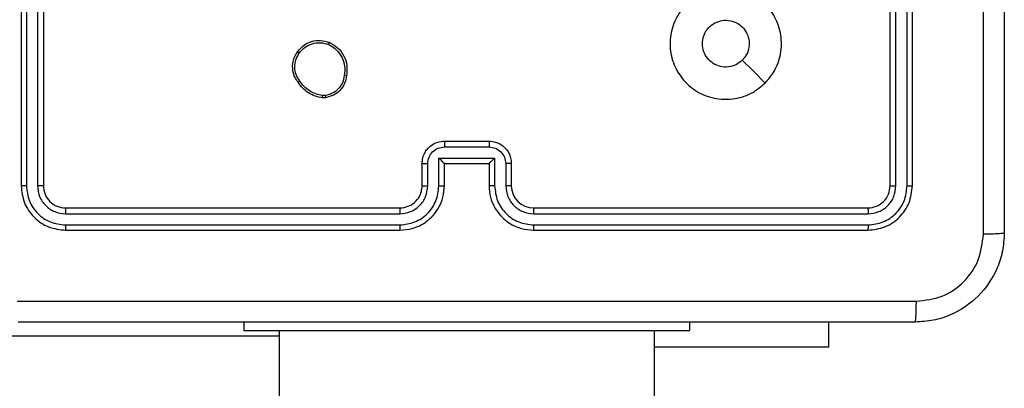
# Model space of a CAD drawing. Units: millimetres. Extents: x -4534 to 4839, y -3372 to 6362.
# Drawn here: x 1764 to 1852, y 3796 to 3829 of the extents above; entities that cross this region are included whole.
import ezdxf

# ---------------------------------------------------------------- set-up
doc = ezdxf.new("R2010")
doc.units = ezdxf.units.MM
doc.layers.add('Toestel 2D', color=7, linetype='Continuous', lineweight=20)

# ---------------------------------------------------------------- blocks, each defined once
blk = doc.blocks.new('1550')
at = {"color": 7, "linetype": 'Continuous', "lineweight": 25}
for p, q in [((5947.0561, -2095.6382), (5944.0561, -2095.6382)), ((5947.0585, -2095.6856), (5944.0565, -2095.6856)), ((5947.0585, -2095.7857), (5944.0565, -2095.7857)), ((5947.0561, -2095.8382), (5944.0561, -2095.8382)), ((5947.2561, -2099.0382), (5947.2561, -2096.0382)), ((5947.3086, -2099.0378), (5947.3086, -2096.0358)), ((5947.4086, -2099.0378), (5947.4087, -2096.0358)), ((5947.4561, -2099.0382), (5947.4561, -2096.0382)), ((5948.5054, -2096.3882), (5948.2811, -2096.3882)), ((5948.5054, -2096.3882), (5948.5054, -2097.9532)), ((5948.2811, -2097.6382), (5948.3561, -2097.6382)), ((5948.3561, -2101.6382), (5948.3561, -2097.6382)), ((5952.8561, -2097.9532), (5948.3561, -2097.9532)), ((5946.8561, -2099.2382), (5947.0561, -2099.2382)), ((5946.8583, -2099.288), (5947.0584, -2099.288)), ((5946.8082, -2099.388), (5947.0584, -2099.388)), ((5946.8082, -2099.8884), (5946.8082, -2099.388)), ((5946.6561, -2099.8382), (5946.6561, -2099.4382)), ((5946.7082, -2099.8383), (5946.7082, -2099.4381)), ((5946.8561, -2099.4382), (5947.0561, -2099.4382)), ((5946.8561, -2099.4382), (5946.8561, -2099.4382)), ((5946.8561, -2099.8382), (5946.8561, -2099.4382)), ((5947.0561, -2099.8382), (5946.8561, -2099.8382)), ((5946.8561, -2099.8382), (5946.8561, -2099.8383)), ((5947.0584, -2099.8884), (5946.8082, -2099.8884)), ((5947.0561, -2100.0382), (5946.8561, -2100.0382)), ((5947.0584, -2099.9884), (5946.8583, -2099.9884)), ((5947.2561, -2103.2382), (5947.2561, -2100.2382)), ((5947.3086, -2103.2406), (5947.3086, -2100.2386)), ((5947.4087, -2103.2406), (5947.4086, -2100.2386)), ((5947.4561, -2103.2382), (5947.4561, -2100.2382)), ((5946.2475, -2100.9087), (5946.2477, -2100.9326)), ((5946.2665, -2100.9054), (5946.2668, -2100.9349)), ((5948.3561, -2101.3232), (5952.8561, -2101.3232)), ((5948.2811, -2101.6382), (5948.3561, -2101.6382)), ((5944.0561, -2103.4382), (5947.0561, -2103.4382)), ((5944.0565, -2103.4907), (5947.0585, -2103.4907)), ((5944.0561, -2103.6382), (5947.0561, -2103.6382)), ((5944.0565, -2103.5908), (5947.0585, -2103.5908))]:
    blk.add_line(p, q, dxfattribs=at)
at = {"color": 8, "linetype": 'Continuous', "lineweight": 25}
blk.add_line((5948.4061, -2101.3232), (5948.4061, -2103.7382), dxfattribs=at)
at = {"color": 7, "linetype": 'Continuous', "lineweight": 25, "flags": 128}
blk.add_lwpolyline([(5946.1344, -2096.9599), (5946.032, -2097.0623), (5945.9296, -2097.1647)], dxfattribs=at)
at = {"color": 7, "linetype": 'Continuous', "lineweight": 25}
blk.add_arc((5947.0561, -2099.0382), 0.2, 269.99971, 359.99773, dxfattribs=at)
for points, knots in [([(5939.4311, -2094.8132), (5940.3251, -2094.8132), (5942.1133, -2094.8132), (5944.7989, -2094.8132), (5946.5871, -2094.8132), (5947.4811, -2094.8132)], [0, 0, 0, 0, 0.333296, 0.666701, 1, 1, 1, 1]), ([(5947.4811, -2094.8132), (5947.4824, -2094.816), (5947.4851, -2094.8216), (5947.4886, -2094.8644), (5947.4911, -2094.9262), (5947.4916, -2094.976), (5947.4918, -2095.0009)], [0, 0, 0, 0, 0.250427, 0.5001269, 0.7500649, 1, 1, 1, 1]), ([(5947.4811, -2094.8132), (5947.5356, -2094.8165), (5947.6433, -2094.8229), (5947.8435, -2094.8878), (5948.0612, -2095.0333), (5948.2066, -2095.251), (5948.2715, -2095.4512), (5948.2779, -2095.5587), (5948.2811, -2095.6132)], [0, 0, 0, 0, 0.130543, 0.257576, 0.500016, 0.742664, 0.869629, 1, 1, 1, 1]), ([(5947.4918, -2095.0009), (5946.8195, -2095.0009), (5945.475, -2095.001), (5944.1291, -2095.001), (5943.4561, -2095.001)], [0, 0, 0, 0, 0.500008, 1, 1, 1, 1]), ([(5948.0934, -2095.6025), (5948.0843, -2095.5238), (5948.0662, -2095.3662), (5947.9273, -2095.1671), (5947.7279, -2095.0286), (5947.5705, -2095.0101), (5947.4918, -2095.0009)], [0, 0, 0, 0, 0.249954, 0.50005, 0.749966, 1, 1, 1, 1]), ([(5948.0934, -2103.6739), (5948.0934, -2102.7775), (5948.0933, -2100.9846), (5948.0933, -2098.2918), (5948.0934, -2096.4989), (5948.0934, -2095.6025)], [0, 0, 0, 0, 0.333337, 0.666664, 1, 1, 1, 1]), ([(5948.2811, -2095.6132), (5948.2782, -2095.6119), (5948.2723, -2095.6092), (5948.23, -2095.6057), (5948.1683, -2095.6032), (5948.1184, -2095.6027), (5948.0934, -2095.6025)], [0, 0, 0, 0, 0.249938, 0.499893, 0.74962, 1, 1, 1, 1]), ([(5948.2811, -2095.6132), (5948.2811, -2096.5072), (5948.2811, -2098.2954), (5948.2811, -2100.981), (5948.2811, -2102.7692), (5948.2811, -2103.6632)], [0, 0, 0, 0, 0.333296, 0.666701, 1, 1, 1, 1]), ([(5947.0585, -2095.6856), (5947.0584, -2095.6786), (5947.0583, -2095.6645), (5947.0577, -2095.649), (5947.0569, -2095.6399), (5947.0564, -2095.6388), (5947.0561, -2095.6382)], [0, 0, 0, 0, 0.2798511, 0.5592297, 0.7795305, 1, 1, 1, 1]), ([(5947.4561, -2096.0382), (5947.4501, -2095.9858), (5947.4381, -2095.881), (5947.3455, -2095.7487), (5947.2132, -2095.6562), (5947.1085, -2095.6442), (5947.0561, -2095.6382)], [0, 0, 0, 0, 0.250148, 0.500129, 0.750043, 1, 1, 1, 1]), ([(5947.4087, -2096.0358), (5947.4032, -2095.9902), (5947.3921, -2095.8988), (5947.3249, -2095.8012), (5947.2546, -2095.743), (5947.1733, -2095.6986), (5947.1043, -2095.6908), (5947.0585, -2095.6856)], [0, 0, 0, 0, 0.249622, 0.499224, 0.623806, 0.749844, 1, 1, 1, 1]), ([(5947.0561, -2095.8382), (5947.0564, -2095.8372), (5947.0572, -2095.8351), (5947.058, -2095.821), (5947.0584, -2095.8036), (5947.0584, -2095.7916), (5947.0585, -2095.7857)], [0, 0, 0, 0, 0.2797756, 0.5590285, 0.7794316, 1, 1, 1, 1]), ([(5947.3086, -2096.0358), (5947.3049, -2096.0031), (5947.2993, -2095.9538), (5947.2676, -2095.8958), (5947.2261, -2095.8455), (5947.1563, -2095.7975), (5947.0911, -2095.7896), (5947.0585, -2095.7857)], [0, 0, 0, 0, 0.250156, 0.37617, 0.500792, 0.750398, 1, 1, 1, 1]), ([(5947.2561, -2096.0382), (5947.2531, -2096.012), (5947.2471, -2095.9596), (5947.2008, -2095.8934), (5947.1346, -2095.8472), (5947.0823, -2095.8412), (5947.0561, -2095.8382)], [0, 0, 0, 0, 0.250215, 0.500125, 0.749986, 1, 1, 1, 1]), ([(5947.2561, -2096.0382), (5947.2571, -2096.0378), (5947.2592, -2096.0371), (5947.2733, -2096.0363), (5947.2907, -2096.0359), (5947.3027, -2096.0358), (5947.3086, -2096.0358)], [0, 0, 0, 0, 0.279902, 0.559039, 0.779499, 1, 1, 1, 1]), ([(5947.4087, -2096.0358), (5947.4157, -2096.0359), (5947.4298, -2096.036), (5947.4453, -2096.0366), (5947.4544, -2096.0374), (5947.4555, -2096.0379), (5947.4561, -2096.0382)], [0, 0, 0, 0, 0.279758, 0.559083, 0.779548, 1, 1, 1, 1]), ([(5946.1344, -2096.9598), (5946.1647, -2096.9956), (5946.2314, -2097.0747), (5946.2834, -2097.229), (5946.2826, -2097.3995), (5946.2267, -2097.5619), (5946.1186, -2097.6948), (5945.9736, -2097.7852), (5945.8069, -2097.8222), (5945.637, -2097.8018), (5945.4834, -2097.7265), (5945.3632, -2097.6047), (5945.2904, -2097.4497), (5945.2727, -2097.2796), (5945.3122, -2097.1133), (5945.405, -2096.9694), (5945.5399, -2096.8643), (5945.7021, -2096.8097), (5945.8726, -2096.8126), (5946.0241, -2096.8655), (5946.1007, -2096.931), (5946.1344, -2096.9598)], [0, 0, 0, 0, 0.044737, 0.09864, 0.151936, 0.205877, 0.260191, 0.313198, 0.366982, 0.420857, 0.474338, 0.527987, 0.581906, 0.635428, 0.68907, 0.742824, 0.796633, 0.850208, 0.903794, 0.957776, 1, 1, 1, 1]), ([(5945.7811, -2097.5232), (5945.7575, -2097.5209), (5945.7103, -2097.5163), (5945.6475, -2097.4801), (5945.5997, -2097.4268), (5945.5723, -2097.3604), (5945.5685, -2097.2887), (5945.5886, -2097.2197), (5945.6304, -2097.1613), (5945.6892, -2097.1199), (5945.7585, -2097.1003), (5945.83, -2097.105), (5945.889, -2097.1291), (5945.9182, -2097.1547), (5945.9295, -2097.1647)], [0, 0, 0, 0, 0.08585, 0.1717, 0.257504, 0.343291, 0.429102, 0.515002, 0.600986, 0.686992, 0.773006, 0.858945, 0.944849, 1, 1, 1, 1]), ([(5945.9295, -2097.1647), (5945.9446, -2097.183), (5945.9747, -2097.2196), (5945.9936, -2097.2896), (5945.9897, -2097.361), (5945.962, -2097.4276), (5945.914, -2097.4806), (5945.8513, -2097.5164), (5945.8044, -2097.5209), (5945.7811, -2097.5232)], [0, 0, 0, 0, 0.143045, 0.286078, 0.42906, 0.572259, 0.715511, 0.858784, 1, 1, 1, 1]), ([(5947.0561, -2099.4382), (5947.0912, -2099.4355), (5947.159, -2099.4304), (5947.2502, -2099.3919), (5947.3241, -2099.3395), (5947.3941, -2099.2615), (5947.4462, -2099.1592), (5947.4531, -2099.0752), (5947.4561, -2099.0382)], [0, 0, 0, 0, 0.167926, 0.32367, 0.467196, 0.598498, 0.823509, 1, 1, 1, 1]), ([(5947.0584, -2099.388), (5947.1043, -2099.3827), (5947.196, -2099.3721), (5947.3118, -2099.2913), (5947.3919, -2099.1752), (5947.4031, -2099.0836), (5947.4086, -2099.0378)], [0, 0, 0, 0, 0.250467, 0.500149, 0.750097, 1, 1, 1, 1]), ([(5947.0584, -2099.288), (5947.0912, -2099.2842), (5947.1567, -2099.2766), (5947.2394, -2099.2188), (5947.2966, -2099.1359), (5947.3046, -2099.0705), (5947.3086, -2099.0378)], [0, 0, 0, 0, 0.250475, 0.500153, 0.750101, 1, 1, 1, 1]), ([(5947.2561, -2099.0382), (5947.2563, -2099.0382), (5947.2567, -2099.0381), (5947.2599, -2099.038), (5947.2648, -2099.038), (5947.2714, -2099.0379), (5947.2794, -2099.0379), (5947.2886, -2099.0378), (5947.2984, -2099.0378), (5947.3052, -2099.0378), (5947.3086, -2099.0378)], [0, 0, 0, 0, 0.1250206, 0.2502269, 0.3752703, 0.4999974, 0.6247337, 0.7498065, 0.8750239, 1, 1, 1, 1]), ([(5947.4086, -2099.0378), (5947.4149, -2099.0378), (5947.4275, -2099.0378), (5947.4432, -2099.0379), (5947.4539, -2099.0381), (5947.4554, -2099.0382), (5947.4561, -2099.0382)], [0, 0, 0, 0, 0.2501494, 0.4999693, 0.7497745, 1, 1, 1, 1]), ([(5946.6561, -2099.4382), (5946.6579, -2099.4181), (5946.6618, -2099.3738), (5946.6904, -2099.3215), (5946.7267, -2099.2837), (5946.7633, -2099.2592), (5946.8073, -2099.2417), (5946.8395, -2099.2394), (5946.8561, -2099.2382)], [0, 0, 0, 0, 0.192245, 0.422507, 0.552501, 0.692114, 0.841282, 1, 1, 1, 1]), ([(5946.8561, -2099.2382), (5946.8564, -2099.2392), (5946.8571, -2099.2411), (5946.8578, -2099.2543), (5946.8582, -2099.2708), (5946.8582, -2099.2822), (5946.8583, -2099.288)], [0, 0, 0, 0, 0.279795, 0.559087, 0.779452, 1, 1, 1, 1]), ([(5947.0561, -2099.2382), (5947.0564, -2099.239), (5947.057, -2099.2405), (5947.0578, -2099.2519), (5947.0583, -2099.2684), (5947.0584, -2099.2815), (5947.0584, -2099.288)], [0, 0, 0, 0, 0.250167, 0.499964, 0.749801, 1, 1, 1, 1]), ([(5946.7082, -2099.4381), (5946.7106, -2099.4185), (5946.7153, -2099.3792), (5946.7497, -2099.3295), (5946.7993, -2099.2948), (5946.8386, -2099.2903), (5946.8583, -2099.288)], [0, 0, 0, 0, 0.2499, 0.499834, 0.749525, 1, 1, 1, 1]), ([(5946.8082, -2099.388), (5946.8137, -2099.3936), (5946.8247, -2099.4046), (5946.8378, -2099.4181), (5946.8468, -2099.4276), (5946.8521, -2099.4332), (5946.8554, -2099.437), (5946.8559, -2099.4378), (5946.8561, -2099.4382)], [0, 0, 0, 0, 0.251531, 0.50253, 0.646442, 0.775638, 0.892448, 1, 1, 1, 1]), ([(5947.0584, -2099.388), (5947.0584, -2099.3946), (5947.0583, -2099.4077), (5947.0578, -2099.4244), (5947.057, -2099.4359), (5947.0564, -2099.4374), (5947.0561, -2099.4382)], [0, 0, 0, 0, 0.250165, 0.500027, 0.749926, 1, 1, 1, 1]), ([(5946.6561, -2099.4382), (5946.6563, -2099.4382), (5946.6567, -2099.4382), (5946.6599, -2099.4382), (5946.6647, -2099.4381), (5946.6712, -2099.4381), (5946.6792, -2099.4381), (5946.6883, -2099.4381), (5946.6981, -2099.4381), (5946.7048, -2099.4381), (5946.7082, -2099.4381)], [0, 0, 0, 0, 0.125056, 0.250145, 0.375269, 0.500011, 0.624761, 0.749795, 0.874935, 1, 1, 1, 1]), ([(5946.6561, -2099.8382), (5946.6563, -2099.8382), (5946.6567, -2099.8382), (5946.6599, -2099.8383), (5946.6647, -2099.8383), (5946.6712, -2099.8383), (5946.6792, -2099.8383), (5946.6883, -2099.8383), (5946.6981, -2099.8383), (5946.7048, -2099.8383), (5946.7082, -2099.8383)], [0, 0, 0, 0, 0.1250438, 0.2502613, 0.3752427, 0.5000859, 0.6247323, 0.7498194, 0.8749471, 1, 1, 1, 1]), ([(5946.8561, -2100.0382), (5946.8395, -2100.037), (5946.8074, -2100.0347), (5946.7635, -2100.0173), (5946.7269, -2099.9929), (5946.6906, -2099.9552), (5946.6618, -2099.9028), (5946.6579, -2099.8584), (5946.6561, -2099.8382)], [0, 0, 0, 0, 0.158212, 0.306991, 0.446366, 0.576283, 0.806848, 1, 1, 1, 1]), ([(5946.8583, -2099.9884), (5946.8386, -2099.9861), (5946.7993, -2099.9816), (5946.7497, -2099.9469), (5946.7153, -2099.8972), (5946.7106, -2099.8579), (5946.7082, -2099.8383)], [0, 0, 0, 0, 0.2504765, 0.5001671, 0.7500995, 1, 1, 1, 1]), ([(5946.8082, -2099.8884), (5946.8137, -2099.8828), (5946.8247, -2099.8718), (5946.8378, -2099.8583), (5946.8468, -2099.8489), (5946.8521, -2099.8432), (5946.8555, -2099.8394), (5946.8559, -2099.8386), (5946.8561, -2099.8383)], [0, 0, 0, 0, 0.251469, 0.502459, 0.646425, 0.775742, 0.89247, 1, 1, 1, 1]), ([(5947.0584, -2099.8884), (5947.0584, -2099.8818), (5947.0583, -2099.8687), (5947.0578, -2099.852), (5947.057, -2099.8406), (5947.0564, -2099.839), (5947.0561, -2099.8382)], [0, 0, 0, 0, 0.250153, 0.5, 0.749901, 1, 1, 1, 1]), ([(5947.4561, -2100.2382), (5947.453, -2100.201), (5947.4461, -2100.1166), (5947.3936, -2100.0142), (5947.3234, -2099.9364), (5947.2496, -2099.8842), (5947.1586, -2099.846), (5947.0911, -2099.8409), (5947.0561, -2099.8382)], [0, 0, 0, 0, 0.1776086, 0.4029961, 0.5342129, 0.6774484, 0.8327171, 1, 1, 1, 1]), ([(5947.4086, -2100.2386), (5947.4031, -2100.1928), (5947.3919, -2100.1012), (5947.3118, -2099.9851), (5947.196, -2099.9043), (5947.1043, -2099.8937), (5947.0584, -2099.8884)], [0, 0, 0, 0, 0.249903, 0.499846, 0.74953, 1, 1, 1, 1]), ([(5946.8561, -2100.0382), (5946.8564, -2100.0372), (5946.8571, -2100.0353), (5946.8578, -2100.0221), (5946.8582, -2100.0056), (5946.8582, -2099.9942), (5946.8583, -2099.9884)], [0, 0, 0, 0, 0.279879, 0.559026, 0.779478, 1, 1, 1, 1]), ([(5947.0561, -2100.0382), (5947.0564, -2100.0374), (5947.057, -2100.0359), (5947.0578, -2100.0245), (5947.0583, -2100.008), (5947.0584, -2099.9949), (5947.0584, -2099.9884)], [0, 0, 0, 0, 0.250109, 0.499989, 0.749823, 1, 1, 1, 1]), ([(5947.2561, -2100.2382), (5947.2532, -2100.2125), (5947.2479, -2100.1645), (5947.2088, -2100.1034), (5947.1611, -2100.0649), (5947.1083, -2100.0424), (5947.0744, -2100.0397), (5947.0561, -2100.0382)], [0, 0, 0, 0, 0.2444312, 0.4573296, 0.6754294, 0.8245484, 1, 1, 1, 1]), ([(5947.3086, -2100.2386), (5947.3048, -2100.2058), (5947.2971, -2100.1402), (5947.2393, -2100.0575), (5947.1564, -2100.0004), (5947.0911, -2099.9924), (5947.0584, -2099.9884)], [0, 0, 0, 0, 0.250426, 0.500111, 0.750063, 1, 1, 1, 1]), ([(5947.2561, -2100.2382), (5947.2563, -2100.2382), (5947.2567, -2100.2383), (5947.2599, -2100.2384), (5947.2648, -2100.2384), (5947.2714, -2100.2385), (5947.2794, -2100.2385), (5947.2886, -2100.2386), (5947.2984, -2100.2386), (5947.3052, -2100.2386), (5947.3086, -2100.2386)], [0, 0, 0, 0, 0.125147, 0.2503326, 0.3752843, 0.5000865, 0.6248025, 0.7498551, 0.8750522, 1, 1, 1, 1]), ([(5947.4086, -2100.2386), (5947.4149, -2100.2386), (5947.4275, -2100.2386), (5947.4432, -2100.2385), (5947.4539, -2100.2384), (5947.4554, -2100.2383), (5947.4561, -2100.2382)], [0, 0, 0, 0, 0.25015, 0.49997, 0.749775, 1, 1, 1, 1]), ([(5945.7687, -2100.8717), (5945.7836, -2100.8457), (5945.814, -2100.7927), (5945.8887, -2100.7386), (5945.9771, -2100.7081), (5946.038, -2100.7139), (5946.0693, -2100.7169)], [0, 0, 0, 0, 0.245329, 0.500054, 0.74273, 1, 1, 1, 1]), ([(5945.7877, -2100.8799), (5945.802, -2100.8554), (5945.8306, -2100.8064), (5945.9005, -2100.756), (5945.9823, -2100.7285), (5946.0387, -2100.7342), (5946.067, -2100.737)], [0, 0, 0, 0, 0.2499583, 0.4999127, 0.7497493, 1, 1, 1, 1]), ([(5946.0693, -2100.7169), (5946.0693, -2100.7172), (5946.0694, -2100.7177), (5946.0691, -2100.721), (5946.0686, -2100.7249), (5946.0682, -2100.7285), (5946.0676, -2100.7326), (5946.0672, -2100.7355), (5946.067, -2100.737)], [0, 0, 0, 0, 0.219309, 0.45838, 0.585853, 0.718745, 0.856881, 1, 1, 1, 1]), ([(5946.067, -2100.737), (5946.089, -2100.7414), (5946.133, -2100.7503), (5946.1889, -2100.7895), (5946.231, -2100.8433), (5946.242, -2100.8869), (5946.2475, -2100.9087)], [0, 0, 0, 0, 0.249967, 0.499939, 0.749775, 1, 1, 1, 1]), ([(5946.0693, -2100.7169), (5946.0934, -2100.7218), (5946.1416, -2100.7315), (5946.2023, -2100.7747), (5946.2485, -2100.8335), (5946.2605, -2100.8812), (5946.2665, -2100.9054)], [0, 0, 0, 0, 0.249993, 0.500001, 0.74667, 1, 1, 1, 1]), ([(5945.8533, -2101.1572), (5945.8308, -2101.1375), (5945.7902, -2101.1019), (5945.7571, -2101.0273), (5945.746, -2100.9492), (5945.7612, -2100.8975), (5945.7687, -2100.8717)], [0, 0, 0, 0, 0.277678, 0.499916, 0.750888, 1, 1, 1, 1]), ([(5945.7687, -2100.8717), (5945.7689, -2100.8718), (5945.7694, -2100.872), (5945.7725, -2100.8734), (5945.7762, -2100.8749), (5945.7796, -2100.8764), (5945.7835, -2100.8781), (5945.7863, -2100.8793), (5945.7877, -2100.8799)], [0, 0, 0, 0, 0.216972, 0.455676, 0.583258, 0.716625, 0.855717, 1, 1, 1, 1]), ([(5945.8656, -2101.1414), (5945.8469, -2101.1253), (5945.8095, -2101.0932), (5945.7777, -2101.0252), (5945.7674, -2100.951), (5945.7809, -2100.9036), (5945.7877, -2100.8799)], [0, 0, 0, 0, 0.250251, 0.500081, 0.750048, 1, 1, 1, 1]), ([(5946.2477, -2100.9326), (5946.2435, -2100.9531), (5946.2353, -2100.9942), (5946.2061, -2101.0501), (5946.1674, -2101.0999), (5946.1335, -2101.1245), (5946.1166, -2101.1367)], [0, 0, 0, 0, 0.249919, 0.499977, 0.75008, 1, 1, 1, 1]), ([(5946.2668, -2100.9349), (5946.2625, -2100.9566), (5946.254, -2101), (5946.2236, -2101.0597), (5946.1821, -2101.113), (5946.1457, -2101.1395), (5946.1275, -2101.1527)], [0, 0, 0, 0, 0.247, 0.495979, 0.746999, 1, 1, 1, 1]), ([(5946.2475, -2100.9087), (5946.25, -2100.9083), (5946.255, -2100.9076), (5946.2613, -2100.9065), (5946.2657, -2100.9057), (5946.2662, -2100.9055), (5946.2665, -2100.9054)], [0, 0, 0, 0, 0.250169, 0.500043, 0.749721, 1, 1, 1, 1]), ([(5946.2668, -2100.9349), (5946.2664, -2100.9349), (5946.2657, -2100.9349), (5946.2606, -2100.9343), (5946.2543, -2100.9335), (5946.2499, -2100.9329), (5946.2477, -2100.9326)], [0, 0, 0, 0, 0.279545, 0.5587, 0.779347, 1, 1, 1, 1]), ([(5945.8533, -2101.1572), (5945.8536, -2101.1571), (5945.8541, -2101.1567), (5945.857, -2101.1531), (5945.861, -2101.1478), (5945.8641, -2101.1435), (5945.8656, -2101.1414)], [0, 0, 0, 0, 0.250189, 0.500015, 0.7498, 1, 1, 1, 1]), ([(5946.1275, -2101.1527), (5946.1134, -2101.1623), (5946.0812, -2101.1843), (5946.0168, -2101.2031), (5945.9514, -2101.2012), (5945.8945, -2101.1836), (5945.8674, -2101.1662), (5945.8533, -2101.1572)], [0, 0, 0, 0, 0.172912, 0.397077, 0.672262, 0.829709, 1, 1, 1, 1]), ([(5946.1166, -2101.1367), (5946.0976, -2101.149), (5946.0596, -2101.1734), (5945.9919, -2101.1847), (5945.9238, -2101.1761), (5945.885, -2101.153), (5945.8656, -2101.1414)], [0, 0, 0, 0, 0.249939, 0.49992, 0.749772, 1, 1, 1, 1]), ([(5946.1275, -2101.1527), (5946.1274, -2101.1525), (5946.1271, -2101.1521), (5946.1254, -2101.1494), (5946.1234, -2101.1464), (5946.1214, -2101.1436), (5946.1191, -2101.1403), (5946.1174, -2101.1379), (5946.1166, -2101.1367)], [0, 0, 0, 0, 0.2179011, 0.4565519, 0.5842899, 0.717484, 0.8560413, 1, 1, 1, 1]), ([(5947.0561, -2103.4382), (5947.0823, -2103.4352), (5947.1347, -2103.4292), (5947.2009, -2103.3829), (5947.2471, -2103.3168), (5947.2531, -2103.2644), (5947.2561, -2103.2382)], [0, 0, 0, 0, 0.2502191, 0.5001394, 0.7499823, 1, 1, 1, 1]), ([(5947.0561, -2103.6382), (5947.1085, -2103.6322), (5947.2133, -2103.6202), (5947.3456, -2103.5276), (5947.4381, -2103.3954), (5947.4501, -2103.2906), (5947.4561, -2103.2382)], [0, 0, 0, 0, 0.250158, 0.500133, 0.750046, 1, 1, 1, 1]), ([(5947.0585, -2103.5908), (5947.1041, -2103.5853), (5947.1955, -2103.5742), (5947.2931, -2103.507), (5947.3513, -2103.4367), (5947.3957, -2103.3554), (5947.4035, -2103.2864), (5947.4087, -2103.2406)], [0, 0, 0, 0, 0.249623, 0.499226, 0.623823, 0.749848, 1, 1, 1, 1]), ([(5947.0585, -2103.4907), (5947.0912, -2103.487), (5947.1405, -2103.4814), (5947.1985, -2103.4497), (5947.2488, -2103.4082), (5947.2968, -2103.3384), (5947.3047, -2103.2732), (5947.3086, -2103.2406)], [0, 0, 0, 0, 0.250141, 0.376165, 0.500776, 0.750386, 1, 1, 1, 1]), ([(5947.2561, -2103.2382), (5947.2571, -2103.2386), (5947.2592, -2103.2393), (5947.2733, -2103.2401), (5947.2907, -2103.2405), (5947.3027, -2103.2405), (5947.3086, -2103.2406)], [0, 0, 0, 0, 0.279905, 0.559047, 0.779512, 1, 1, 1, 1]), ([(5947.4087, -2103.2406), (5947.4157, -2103.2405), (5947.4298, -2103.2404), (5947.4453, -2103.2398), (5947.4544, -2103.239), (5947.4555, -2103.2385), (5947.4561, -2103.2382)], [0, 0, 0, 0, 0.2798702, 0.5591524, 0.7795829, 1, 1, 1, 1]), ([(5947.0561, -2103.4382), (5947.0564, -2103.4392), (5947.0572, -2103.4413), (5947.058, -2103.4554), (5947.0584, -2103.4728), (5947.0584, -2103.4848), (5947.0585, -2103.4907)], [0, 0, 0, 0, 0.2798172, 0.5589863, 0.7794569, 1, 1, 1, 1]), ([(5947.0585, -2103.5908), (5947.0584, -2103.5978), (5947.0583, -2103.6119), (5947.0577, -2103.6274), (5947.0569, -2103.6365), (5947.0564, -2103.6376), (5947.0561, -2103.6382)], [0, 0, 0, 0, 0.279864, 0.559171, 0.77958, 1, 1, 1, 1])]:
    blk.add_open_spline(points, degree=3, knots=knots, dxfattribs=at)
blk = doc.blocks.new('VPL-06-WD1550')
at = {"layer": 'Toestel 2D', "xscale": 10, "yscale": 10, "zscale": 10, "rotation": 270}
blk.add_blockref('1550', (22800.21, 63284.944), dxfattribs=at)
blk = doc.blocks.new('VPL-18-RC1550')
blk.add_blockref('VPL-06-WD1550', (0, 0))

msp = doc.modelspace()

# ---------------------------------------------------------------- block references
msp.add_blockref('VPL-18-RC1550', (0, 0))

doc.saveas('drawing.dxf')
